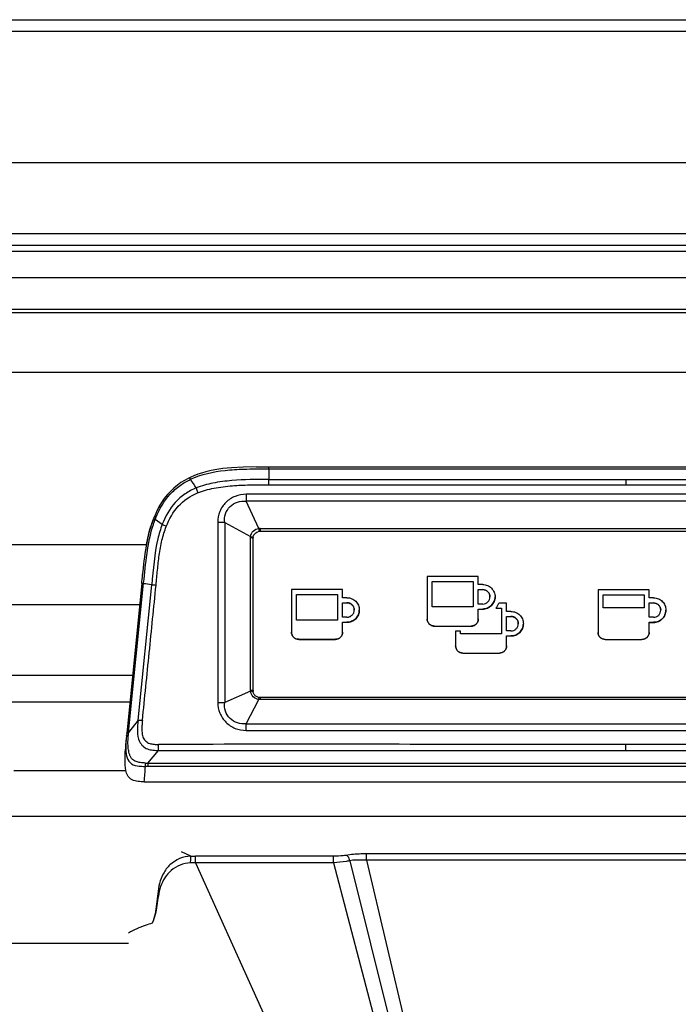
# Model space of a CAD drawing. Units: millimetres. Extents: x 39 to 1027, y -1082 to 643.
# Drawn here: x 388 to 479, y 501 to 636 of the extents above; entities that cross this region are included whole.
import ezdxf

# ---------------------------------------------------------------- set-up
doc = ezdxf.new("R2010")
doc.units = ezdxf.units.MM
doc.layers.add('Moffat_Details', color=160, linetype='Continuous')
doc.layers.add('Moffat_Profiles', color=10, linetype='Continuous')

msp = doc.modelspace()

# ---------------------------------------------------------------- linework, layer by layer
at = {"layer": 'Moffat_Details', "linetype": 'Continuous'}
for p, q in [((90.86, 616.61), (632.46, 616.61)), ((632.45, 606.81), (90.88, 606.81)), ((632.43, 605.21), (90.9, 605.21)), ((90.9, 604.41), (632.43, 604.41)), ((632.44, 600.71), (90.89, 600.71)), ((91.1, 596.41), (632.23, 596.41)), ((91.1, 596.4), (632.23, 596.4)), ((91.11, 595.96), (632.22, 595.96)), ((91.86, 587.72), (631.47, 587.72)), ((420.75, 574.66), (422.45, 574.67)), ((422.43, 574.67), (422.43, 574.55)), ((422.43, 574.55), (422.43, 574.41)), ((422.43, 574.41), (520.9, 574.41)), ((422.45, 574.67), (520.9, 574.67)), ((422.45, 574.41), (422.45, 572.94)), ((422.45, 572.94), (520.88, 572.94)), ((471.66, 572.94), (471.66, 572.21)), ((422.45, 572.21), (471.66, 572.21)), ((471.66, 572.21), (520.88, 572.21)), ((419.34, 570.9), (419.34, 569.94)), ((523.99, 570.9), (419.34, 570.9)), ((421.09, 566.18), (419.34, 569.94)), ((523.99, 569.94), (419.34, 569.94)), ((406.34, 566.87), (406.55, 567.48)), ((406.49, 567.3), (406.47, 567.25)), ((406.51, 567.35), (406.49, 567.3)), ((406.53, 567.4), (406.51, 567.35)), ((406.55, 567.46), (406.53, 567.4)), ((406.64, 567.69), (406.55, 567.48)), ((406.57, 567.52), (406.55, 567.46)), ((406.58, 567.54), (406.57, 567.52)), ((406.68, 567.78), (406.64, 567.69)), ((406.97, 568.47), (406.65, 567.71)), ((406.81, 567.48), (407.78, 566.76)), ((406.35, 566.9), (406.33, 566.82)), ((406.38, 566.99), (406.35, 566.9)), ((406.41, 567.06), (406.38, 566.99)), ((406.43, 567.13), (406.41, 567.06)), ((406.45, 567.2), (406.43, 567.13)), ((406.47, 567.25), (406.45, 567.2)), ((415.42, 567.03), (415.42, 542.22)), ((416.38, 567.01), (416.38, 542.2)), ((416.38, 567.01), (419.96, 565.07)), ((421.25, 566.19), (421.25, 565.77)), ((421.25, 566.19), (522.08, 566.19)), ((419.95, 543.91), (419.95, 564.9)), ((420.29, 543.83), (420.29, 564.83)), ((421.14, 565.78), (421.14, 565.77)), ((522.08, 565.77), (421.25, 565.77)), ((405.61, 563.94), (384.36, 563.94)), ((405.61, 563.82), (405.62, 563.91)), ((405.61, 563.82), (405.62, 563.91)), ((444.29, 559.58), (444.29, 553.71)), ((451.34, 559.58), (444.29, 559.58)), ((451.34, 558.46), (451.34, 559.58)), ((404.96, 558.59), (402.88, 537.99)), ((403.14, 538.06), (405.21, 558.67)), ((404.44, 539.78), (406.32, 558.42)), ((425.59, 557.77), (425.59, 551.9)), ((432.64, 557.77), (425.59, 557.77)), ((432.64, 556.64), (432.64, 557.77)), ((444.99, 555.37), (444.99, 558.89)), ((444.99, 558.89), (450.64, 558.89)), ((444.99, 558.89), (450.64, 558.89)), ((450.64, 558.89), (450.64, 555.37)), ((451.94, 558.46), (451.34, 558.46)), ((451.34, 555.77), (451.34, 557.77)), ((451.34, 557.77), (451.94, 557.77)), ((451.34, 557.76), (451.94, 557.76)), ((451.94, 558.46), (451.94, 558.46)), ((451.94, 557.76), (451.94, 557.77)), ((467.84, 557.75), (467.84, 551.88)), ((474.89, 557.75), (467.84, 557.75)), ((474.89, 556.62), (474.89, 557.75)), ((426.29, 553.55), (426.29, 557.08)), ((426.29, 557.08), (431.94, 557.08)), ((426.29, 557.07), (431.94, 557.07)), ((431.94, 557.08), (431.94, 553.55)), ((433.23, 556.64), (432.64, 556.64)), ((433.24, 556.64), (433.23, 556.64)), ((468.54, 555.27), (468.54, 557.06)), ((468.54, 557.06), (474.19, 557.06)), ((468.54, 557.05), (474.19, 557.05)), ((474.19, 557.06), (474.19, 555.27)), ((475.48, 556.62), (474.89, 556.62)), ((404.66, 555.66), (385.23, 555.66)), ((432.64, 553.96), (432.64, 555.95)), ((432.64, 555.95), (433.23, 555.95)), ((432.64, 555.94), (433.23, 555.94)), ((433.23, 555.94), (433.23, 555.95)), ((450.64, 555.37), (444.99, 555.37)), ((451.94, 555.77), (451.34, 555.77)), ((451.34, 553.71), (451.34, 555.08)), ((451.34, 555.08), (451.94, 555.08)), ((451.34, 555.07), (451.94, 555.07)), ((451.94, 555.07), (451.94, 555.08)), ((453.74, 555.19), (453.74, 555.18)), ((453.74, 555.19), (454.55, 555.19)), ((453.74, 555.18), (454.55, 555.18)), ((455.24, 555.88), (454.17, 555.88)), ((454.55, 555.19), (454.55, 551.66)), ((455.24, 554.75), (455.24, 555.88)), ((474.19, 555.27), (468.54, 555.27)), ((474.89, 553.94), (474.89, 555.93)), ((474.89, 555.93), (475.48, 555.93)), ((474.89, 555.93), (475.48, 555.93)), ((475.48, 555.93), (475.48, 555.93)), ((433.23, 553.96), (432.64, 553.96)), ((455.84, 554.75), (455.24, 554.75)), ((455.24, 552.07), (455.24, 554.06)), ((455.24, 554.06), (455.84, 554.06)), ((455.24, 554.06), (455.84, 554.06)), ((455.84, 554.75), (455.84, 554.75)), ((455.84, 554.06), (455.84, 554.06)), ((475.48, 553.94), (474.89, 553.94)), ((431.94, 553.55), (426.29, 553.55)), ((432.64, 551.9), (432.64, 553.26)), ((432.64, 553.26), (433.23, 553.26)), ((432.64, 553.26), (433.23, 553.26)), ((433.23, 553.26), (433.23, 553.26)), ((445.29, 552.73), (445.29, 552.72)), ((445.29, 552.73), (450.34, 552.73)), ((445.29, 552.72), (450.34, 552.72)), ((450.34, 552.72), (450.34, 552.73)), ((474.89, 551.88), (474.89, 553.25)), ((474.89, 553.25), (475.48, 553.25)), ((474.89, 553.24), (475.48, 553.24)), ((475.48, 553.24), (475.48, 553.25)), ((448.2, 552.04), (448.2, 550.01)), ((448.89, 552.04), (448.2, 552.04)), ((448.89, 551.66), (448.89, 552.04)), ((454.55, 551.66), (448.89, 551.66)), ((455.84, 552.07), (455.24, 552.07)), ((455.24, 550.01), (455.24, 551.38)), ((455.24, 551.38), (455.84, 551.38)), ((455.24, 551.37), (455.84, 551.37)), ((455.84, 551.37), (455.84, 551.38)), ((455.84, 551.38), (455.84, 551.38)), ((426.59, 550.91), (426.59, 550.9)), ((426.59, 550.91), (431.64, 550.91)), ((426.59, 550.9), (431.64, 550.9)), ((431.64, 550.9), (431.64, 550.91)), ((468.84, 550.89), (468.84, 550.89)), ((468.84, 550.89), (473.89, 550.89)), ((468.84, 550.89), (473.89, 550.89)), ((473.89, 550.89), (473.89, 550.89)), ((449.19, 549.02), (449.19, 549.01)), ((449.19, 549.02), (454.25, 549.02)), ((449.19, 549.01), (454.25, 549.01)), ((454.25, 549.01), (454.25, 549.02)), ((403.68, 545.93), (386.22, 545.93)), ((419.95, 543.75), (416.38, 542.2)), ((421.14, 542.9), (421.05, 542.91)), ((421.25, 542.89), (421.25, 542.79)), ((522.08, 542.89), (421.25, 542.89)), ((403.31, 542.26), (386.6, 542.26)), ((419.34, 539.26), (421.08, 542.63)), ((421.25, 542.79), (421.25, 542.63)), ((522.08, 542.63), (421.25, 542.63)), ((404.44, 539.78), (403.14, 538.06)), ((419.34, 538.35), (419.34, 539.26)), ((419.34, 539.26), (523.99, 539.26)), ((402.84, 537.6), (402.81, 537.22)), ((402.88, 537.99), (402.84, 537.6)), ((419.34, 538.35), (523.99, 538.35)), ((402.77, 536.84), (402.73, 536.35)), ((402.81, 537.22), (402.77, 536.84)), ((471.66, 535.58), (471.66, 536.41)), ((405.78, 533.85), (407.27, 535.6)), ((405.78, 533.85), (405.78, 533.39)), ((405.78, 533.85), (537.55, 533.85)), ((537.55, 533.39), (405.78, 533.39)), ((402.73, 532.8), (387.31, 532.8)), ((405.29, 531.28), (538.04, 531.28)), ((565.46, 526.5), (157.87, 526.5)), ((411.71, 521.01), (410.41, 521.63)), ((435.94, 520.47), (435.94, 521.34)), ((507.39, 521.34), (435.94, 521.34)), ((412.35, 520.11), (411.69, 520.1)), ((412.35, 520.11), (412.35, 521.01)), ((431.38, 521.01), (412.35, 521.01)), ((412.35, 520.11), (439.58, 459.76)), ((431.38, 520.11), (412.35, 520.11)), ((431.38, 520.11), (431.38, 521.01)), ((431.38, 520.11), (445.66, 465.63)), ((433.63, 520.4), (447.29, 465.63)), ((435.94, 520.47), (448.91, 465.63)), ((507.39, 520.47), (435.94, 520.47)), ((403.11, 508.97), (320.22, 508.97))]:
    msp.add_line(p, q, dxfattribs=at)
for points in [[(420.75, 574.66), (418.95, 574.63), (417.33, 574.54), (416.14, 574.43), (415.29, 574.31), (414.53, 574.17), (413.8, 574), (413.2, 573.83), (412.66, 573.65), (412.15, 573.46), (411.73, 573.28), (411.51, 573.17)], [(411.51, 573.17), (411.33, 573.07), (410.85, 572.82), (410.35, 572.51), (409.86, 572.16), (409.37, 571.75), (408.9, 571.3), (408.47, 570.83), (408.06, 570.32), (407.68, 569.76), (407.32, 569.16), (406.97, 568.47)], [(421.05, 542.91), (420.95, 542.94), (420.86, 542.97), (420.76, 543.02), (420.68, 543.07), (420.6, 543.14), (420.52, 543.21), (420.46, 543.29), (420.4, 543.38), (420.36, 543.47), (420.32, 543.57), (420.3, 543.67), (420.29, 543.73)], [(421.25, 542.89), (421.21, 542.89), (421.18, 542.89), (421.14, 542.9), (421.14, 542.9)], [(402.73, 536.35), (402.69, 535.91), (402.67, 535.71)]]:
    msp.add_lwpolyline(points, dxfattribs=at)
for centre, radius, start, end in [((419.96, 562.41), 14.09, 157.9705, 158.8987), ((418.45, 562.52), 12.87, 160.2367, 162.0325), ((418.76, 562.41), 13.21, 159.0153, 160.239), ((421.25, 564.78), 1.4, 89.9956, 96.5761), ((439.68, 568.36), 18.72, 186.7018, 187.4725), ((419.82, 562.6), 2.31, 85.2581, 86.8767), ((419.85, 562.95), 1.95, 82.9151, 85.3106), ((421.2, 564.83), 0.916, 173.3702, 177.7769), ((421.22, 564.83), 0.929, 177.7742, 180.0026), ((421.26, 564.79), 0.984, 96.8256, 109.3581), ((421.25, 564.87), 0.899, 90.0051, 96.7636), ((404.46, 548.19), 10.4, 79.7089, 85.9401), ((451.93, 556.77), 1.02, 359.7473, 359.976), ((451.98, 556.77), 1.67, 359.7208, 359.9998), ((433.26, 554.95), 0.977, 359.7043, 359.947), ((433.28, 554.95), 1.67, 359.7207, 359.9998), ((445.26, 553.71), 0.967, 180.0445, 180.5252), ((450.38, 553.71), 0.967, 359.4844, 359.9654), ((475.49, 554.93), 1, 359.7682, 0), ((475.52, 554.93), 1.67, 359.7209, 359.9999), ((455.87, 553.07), 0.981, 359.7127, 359.9547), ((455.88, 553.06), 1.67, 359.7208, 359.9999), ((426.55, 551.9), 0.968, 180.0559, 180.5365), ((431.67, 551.9), 0.967, 359.4847, 359.9657), ((468.85, 551.88), 1.01, 179.9999, 180.4617), ((473.92, 551.88), 0.967, 359.462, 359.9427), ((449.16, 550.01), 0.968, 180.0564, 180.5369), ((454.28, 550.01), 0.967, 359.4708, 359.9515), ((420.14, 541.05), 2.71, 91.1154, 93.9712), ((421.23, 543.83), 0.945, 180.0203, 186.4187), ((426.52, 541.91), 5.48, 171.9852, 172.4664), ((421.28, 535.67), 18.54, 175.2729, 176.1027), ((405.63, 430.32), 103.07, 89.9202, 90.0945), ((412.29, 701.32), 180.31, 269.8163, 270.0212)]:
    msp.add_arc(centre, radius, start, end, dxfattribs=at)
for points, knots in [([(411.68, 572.96), (413.15, 573.68), (415.66, 574.19), (419.28, 574.4), (421.29, 574.41), (422.43, 574.41)], [0, 0, 0, 0, 0.450338, 0.686324, 1, 1, 1, 1]), ([(406.9, 567.69), (407.37, 568.86), (408.34, 570.52), (410.16, 572.13), (411.18, 572.71), (411.68, 572.96)], [0, 0, 0, 0, 0.520207, 0.770198, 1, 1, 1, 1]), ([(411.51, 573.17), (411.52, 573.17), (411.54, 573.15), (411.57, 573.11), (411.62, 573.04), (411.66, 572.99), (411.68, 572.96)], [0, 0, 0, 0, 0.085714, 0.284014, 0.591727, 1, 1, 1, 1]), ([(422.45, 572.94), (420.75, 572.94), (418.18, 572.92), (414.83, 572.51), (413.2, 572.08), (412.46, 571.77)], [0, 0, 0, 0, 0.503068, 0.762708, 1, 1, 1, 1]), ([(422.45, 572.21), (422.45, 572.28), (422.45, 572.52), (422.45, 572.77), (422.45, 572.94)], [0, 0, 0, 0, 0.287385, 1, 1, 1, 1]), ([(412.46, 571.77), (411.93, 571.55), (410.87, 571), (409.08, 569.45), (408.2, 567.85), (407.78, 566.76)], [0, 0, 0, 0, 0.246754, 0.500683, 1, 1, 1, 1]), ([(412.46, 571.77), (412.47, 571.72), (412.54, 571.49), (412.6, 571.26), (412.65, 571.08)], [0, 0, 0, 0, 0.223027, 1, 1, 1, 1]), ([(412.65, 571.08), (413.37, 571.38), (414.96, 571.81), (417.37, 572.1), (419.9, 572.21), (421.57, 572.22), (422.45, 572.21)], [0, 0, 0, 0, 0.235631, 0.495391, 0.732691, 1, 1, 1, 1]), ([(408.33, 566.47), (408.73, 567.47), (409.78, 569.43), (411.66, 570.67), (412.65, 571.08)], [0, 0, 0, 0, 0.502135, 1, 1, 1, 1]), ([(419.34, 570.9), (418.83, 570.9), (417.79, 570.71), (416.48, 569.86), (415.61, 568.56), (415.42, 567.54), (415.42, 567.03)], [0, 0, 0, 0, 0.251627, 0.502248, 0.751568, 1, 1, 1, 1]), ([(416.38, 567.01), (416.32, 567.4), (416.4, 568.22), (417.06, 569.27), (418.11, 569.92), (418.94, 569.99), (419.34, 569.94)], [0, 0, 0, 0, 0.248291, 0.498468, 0.749714, 1, 1, 1, 1]), ([(406.55, 567.48), (406.56, 567.5), (406.68, 567.5), (406.75, 567.49), (406.81, 567.48)], [0, 0, 0, 0, 0.31209, 1, 1, 1, 1]), ([(406.55, 566.73), (406.57, 566.8), (406.65, 567.05), (406.74, 567.3), (406.81, 567.48)], [0, 0, 0, 0, 0.265708, 1, 1, 1, 1]), ([(405.21, 558.67), (405.35, 560.03), (405.62, 562.74), (406.13, 565.44), (406.55, 566.73)], [0, 0, 0, 0, 0.502309, 1, 1, 1, 1]), ([(405.6, 563.75), (405.64, 563.98), (405.83, 565.02), (406.08, 566.05), (406.33, 566.82)], [0, 0, 0, 0, 0.22468, 1, 1, 1, 1]), ([(407.78, 566.76), (407.53, 566.1), (406.72, 563.38), (406.54, 560.54), (406.32, 558.42)], [0, 0, 0, 0, 0.247702, 1, 1, 1, 1]), ([(406.92, 558.38), (406.99, 559.07), (407.12, 560.44), (407.34, 562.51), (407.69, 564.54), (408.09, 565.85), (408.33, 566.47)], [0, 0, 0, 0, 0.251451, 0.501967, 0.757807, 1, 1, 1, 1]), ([(407.78, 566.76), (407.82, 566.74), (408.01, 566.66), (408.19, 566.55), (408.33, 566.47)], [0, 0, 0, 0, 0.216516, 1, 1, 1, 1]), ([(416.38, 567.01), (416.3, 567.01), (415.98, 567.03), (415.66, 567.03), (415.42, 567.03)], [0, 0, 0, 0, 0.24396, 1, 1, 1, 1]), ([(419.96, 565.07), (419.97, 565.35), (420.24, 565.91), (420.8, 566.16), (421.09, 566.18)], [0, 0, 0, 0, 0.49718, 1, 1, 1, 1]), ([(421.12, 565.93), (421.12, 565.91), (421.12, 565.86), (421.13, 565.82), (421.14, 565.78)], [0, 0, 0, 0, 0.331442, 1, 1, 1, 1]), ([(420.11, 565.03), (420.16, 565.02), (420.22, 565), (420.29, 564.96), (420.29, 564.93)], [0, 0, 0, 0, 0.686488, 1, 1, 1, 1]), ([(420.29, 564.83), (420.29, 564.84), (420.24, 564.86), (420.2, 564.87), (420.17, 564.88)], [0, 0, 0, 0, 0.307504, 1, 1, 1, 1]), ([(420.29, 564.93), (420.31, 565.11), (420.46, 565.45), (420.76, 565.66), (420.93, 565.72)], [0, 0, 0, 0, 0.497376, 1, 1, 1, 1]), ([(404.96, 558.59), (404.99, 558.98), (405.17, 560.7), (405.37, 562.42), (405.6, 563.75)], [0, 0, 0, 0, 0.220819, 1, 1, 1, 1]), ([(404.99, 558.63), (405, 558.63), (405.07, 558.66), (405.15, 558.67), (405.21, 558.67)], [0, 0, 0, 0, 0.172373, 1, 1, 1, 1]), ([(405.05, 539.74), (405.35, 542.84), (405.99, 549.06), (406.61, 555.27), (406.92, 558.38)], [0, 0, 0, 0, 0.499655, 1, 1, 1, 1]), ([(406.32, 558.42), (406.41, 558.43), (406.61, 558.44), (406.81, 558.4), (406.92, 558.38)], [0, 0, 0, 0, 0.442166, 1, 1, 1, 1]), ([(451.94, 558.46), (452.16, 558.46), (452.61, 558.37), (453.18, 558), (453.56, 557.43), (453.65, 556.99), (453.65, 556.77)], [0, 0, 0, 0, 0.251541, 0.502182, 0.751546, 1, 1, 1, 1]), ([(452.95, 556.77), (452.95, 556.9), (452.89, 557.17), (452.67, 557.49), (452.34, 557.72), (452.07, 557.77), (451.94, 557.77)], [0, 0, 0, 0, 0.252362, 0.496987, 0.743254, 1, 1, 1, 1]), ([(451.94, 557.76), (452.07, 557.76), (452.33, 557.71), (452.67, 557.49), (452.89, 557.16), (452.95, 556.9), (452.95, 556.77)], [0, 0, 0, 0, 0.256838, 0.503194, 0.747842, 1, 1, 1, 1]), ([(433.24, 556.64), (433.46, 556.64), (433.91, 556.55), (434.47, 556.18), (434.85, 555.62), (434.94, 555.17), (434.94, 554.95)], [0, 0, 0, 0, 0.251541, 0.502182, 0.751546, 1, 1, 1, 1]), ([(451.94, 555.77), (452.07, 555.77), (452.33, 555.82), (452.67, 556.04), (452.89, 556.37), (452.95, 556.64), (452.95, 556.77)], [0, 0, 0, 0, 0.251563, 0.502194, 0.751543, 1, 1, 1, 1]), ([(451.94, 555.07), (452.16, 555.07), (452.61, 555.16), (453.18, 555.54), (453.56, 556.1), (453.65, 556.54), (453.65, 556.76)], [0, 0, 0, 0, 0.251541, 0.502184, 0.751548, 1, 1, 1, 1]), ([(453.65, 556.76), (453.65, 556.54), (453.55, 556.1), (453.17, 555.54), (452.61, 555.17), (452.16, 555.08), (451.94, 555.08)], [0, 0, 0, 0, 0.248452, 0.497818, 0.74846, 1, 1, 1, 1]), ([(475.48, 556.62), (475.6, 556.62), (475.83, 556.6), (476.26, 556.47), (476.72, 556.16), (477.04, 555.7), (477.17, 555.27), (477.19, 555.05), (477.19, 554.93)], [0, 0, 0, 0, 0.130382, 0.256639, 0.502026, 0.746287, 0.871263, 1, 1, 1, 1]), ([(434.24, 554.95), (434.24, 555.08), (434.19, 555.35), (433.96, 555.68), (433.63, 555.9), (433.36, 555.95), (433.23, 555.95)], [0, 0, 0, 0, 0.253639, 0.498662, 0.744504, 1, 1, 1, 1]), ([(433.23, 555.94), (433.36, 555.94), (433.63, 555.89), (433.96, 555.67), (434.18, 555.35), (434.24, 555.08), (434.24, 554.95)], [0, 0, 0, 0, 0.255594, 0.501526, 0.74657, 1, 1, 1, 1]), ([(453.74, 555.19), (453.83, 555.29), (454, 555.51), (454.12, 555.75), (454.17, 555.88)], [0, 0, 0, 0, 0.501006, 1, 1, 1, 1]), ([(475.48, 555.93), (475.62, 555.93), (475.88, 555.87), (476.21, 555.65), (476.44, 555.33), (476.49, 555.07), (476.49, 554.93)], [0, 0, 0, 0, 0.255774, 0.502114, 0.747366, 1, 1, 1, 1]), ([(476.49, 554.93), (476.49, 555.07), (476.44, 555.33), (476.21, 555.66), (475.88, 555.88), (475.62, 555.93), (475.48, 555.93)], [0, 0, 0, 0, 0.252828, 0.498059, 0.744316, 1, 1, 1, 1]), ([(433.23, 553.96), (433.36, 553.96), (433.63, 554.01), (433.96, 554.23), (434.19, 554.56), (434.24, 554.82), (434.24, 554.95)], [0, 0, 0, 0, 0.251538, 0.502178, 0.751542, 1, 1, 1, 1]), ([(433.23, 553.26), (433.45, 553.26), (433.9, 553.34), (434.47, 553.72), (434.85, 554.28), (434.94, 554.72), (434.94, 554.94)], [0, 0, 0, 0, 0.25154, 0.502183, 0.751547, 1, 1, 1, 1]), ([(434.94, 554.94), (434.94, 554.72), (434.85, 554.28), (434.47, 553.72), (433.9, 553.35), (433.45, 553.26), (433.23, 553.26)], [0, 0, 0, 0, 0.248453, 0.497819, 0.748461, 1, 1, 1, 1]), ([(444.29, 553.7), (444.29, 553.58), (444.34, 553.32), (444.57, 552.99), (444.9, 552.77), (445.16, 552.72), (445.29, 552.72)], [0, 0, 0, 0, 0.248455, 0.497816, 0.748457, 1, 1, 1, 1]), ([(445.29, 552.73), (445.16, 552.73), (444.9, 552.78), (444.57, 552.99), (444.35, 553.32), (444.29, 553.58), (444.29, 553.7)], [0, 0, 0, 0, 0.251534, 0.502173, 0.75154, 1, 1, 1, 1]), ([(450.34, 552.72), (450.47, 552.72), (450.74, 552.77), (451.07, 552.99), (451.29, 553.32), (451.34, 553.58), (451.34, 553.7)], [0, 0, 0, 0, 0.251543, 0.502184, 0.751546, 1, 1, 1, 1]), ([(451.34, 553.7), (451.34, 553.58), (451.29, 553.32), (451.06, 552.99), (450.73, 552.78), (450.47, 552.73), (450.34, 552.73)], [0, 0, 0, 0, 0.24846, 0.497827, 0.748466, 1, 1, 1, 1]), ([(455.84, 554.75), (456.06, 554.75), (456.51, 554.67), (457.08, 554.29), (457.46, 553.73), (457.55, 553.28), (457.55, 553.06)], [0, 0, 0, 0, 0.251541, 0.502183, 0.751548, 1, 1, 1, 1]), ([(455.84, 554.06), (455.97, 554.06), (456.23, 554), (456.57, 553.78), (456.8, 553.46), (456.85, 553.19), (456.85, 553.06)], [0, 0, 0, 0, 0.251557, 0.502188, 0.751541, 1, 1, 1, 1]), ([(456.85, 553.06), (456.85, 553.19), (456.8, 553.46), (456.57, 553.79), (456.24, 554.01), (455.97, 554.06), (455.84, 554.06)], [0, 0, 0, 0, 0.248471, 0.497821, 0.74845, 1, 1, 1, 1]), ([(475.48, 553.24), (475.6, 553.24), (475.83, 553.26), (476.26, 553.39), (476.72, 553.7), (477.04, 554.16), (477.17, 554.59), (477.19, 554.81), (477.19, 554.93)], [0, 0, 0, 0, 0.130382, 0.256639, 0.502026, 0.746287, 0.871263, 1, 1, 1, 1]), ([(475.48, 553.94), (475.62, 553.94), (475.88, 553.99), (476.21, 554.21), (476.44, 554.54), (476.49, 554.8), (476.49, 554.93)], [0, 0, 0, 0, 0.255729, 0.502028, 0.74727, 1, 1, 1, 1]), ([(477.19, 554.93), (477.19, 554.81), (477.17, 554.59), (477.03, 554.17), (476.72, 553.71), (476.25, 553.4), (475.83, 553.27), (475.6, 553.25), (475.48, 553.25)], [0, 0, 0, 0, 0.128691, 0.253612, 0.497884, 0.743318, 0.8696, 1, 1, 1, 1]), ([(455.84, 551.37), (456.06, 551.37), (456.51, 551.45), (457.08, 551.83), (457.46, 552.39), (457.55, 552.84), (457.55, 553.06)], [0, 0, 0, 0, 0.251541, 0.502184, 0.751548, 1, 1, 1, 1]), ([(455.84, 552.07), (455.97, 552.07), (456.23, 552.12), (456.57, 552.34), (456.8, 552.67), (456.85, 552.93), (456.85, 553.06)], [0, 0, 0, 0, 0.251538, 0.502178, 0.751542, 1, 1, 1, 1]), ([(457.55, 553.06), (457.55, 552.84), (457.46, 552.39), (457.08, 551.84), (456.51, 551.46), (456.06, 551.38), (455.84, 551.38)], [0, 0, 0, 0, 0.248452, 0.497818, 0.74846, 1, 1, 1, 1]), ([(425.59, 551.89), (425.59, 551.76), (425.64, 551.5), (425.86, 551.17), (426.19, 550.95), (426.46, 550.9), (426.59, 550.9)], [0, 0, 0, 0, 0.248455, 0.497817, 0.748457, 1, 1, 1, 1]), ([(426.59, 550.91), (426.46, 550.91), (426.2, 550.96), (425.86, 551.18), (425.64, 551.5), (425.59, 551.76), (425.59, 551.89)], [0, 0, 0, 0, 0.251533, 0.502172, 0.751539, 1, 1, 1, 1]), ([(431.64, 550.9), (431.77, 550.9), (432.03, 550.95), (432.36, 551.17), (432.59, 551.5), (432.64, 551.76), (432.64, 551.89)], [0, 0, 0, 0, 0.251543, 0.502184, 0.751546, 1, 1, 1, 1]), ([(432.64, 551.89), (432.64, 551.76), (432.58, 551.5), (432.36, 551.18), (432.03, 550.96), (431.77, 550.91), (431.64, 550.91)], [0, 0, 0, 0, 0.24846, 0.497827, 0.748466, 1, 1, 1, 1]), ([(467.84, 551.87), (467.84, 551.74), (467.89, 551.48), (468.11, 551.15), (468.44, 550.94), (468.71, 550.89), (468.84, 550.89)], [0, 0, 0, 0, 0.25329, 0.497839, 0.743614, 1, 1, 1, 1]), ([(468.84, 550.89), (468.71, 550.89), (468.44, 550.94), (468.12, 551.16), (467.89, 551.48), (467.84, 551.74), (467.84, 551.87)], [0, 0, 0, 0, 0.256486, 0.502358, 0.746929, 1, 1, 1, 1]), ([(473.89, 550.89), (474.02, 550.89), (474.28, 550.94), (474.62, 551.16), (474.84, 551.48), (474.89, 551.74), (474.89, 551.87)], [0, 0, 0, 0, 0.251543, 0.502184, 0.751545, 1, 1, 1, 1]), ([(474.89, 551.87), (474.89, 551.74), (474.84, 551.49), (474.61, 551.16), (474.28, 550.94), (474.02, 550.89), (473.89, 550.89)], [0, 0, 0, 0, 0.24846, 0.497828, 0.748466, 1, 1, 1, 1]), ([(448.2, 550), (448.2, 549.87), (448.25, 549.61), (448.47, 549.28), (448.8, 549.07), (449.06, 549.01), (449.19, 549.01)], [0, 0, 0, 0, 0.248455, 0.497817, 0.748457, 1, 1, 1, 1]), ([(449.19, 549.02), (449.07, 549.02), (448.81, 549.07), (448.47, 549.29), (448.25, 549.61), (448.2, 549.87), (448.2, 550)], [0, 0, 0, 0, 0.251533, 0.502172, 0.751539, 1, 1, 1, 1]), ([(454.25, 549.01), (454.38, 549.01), (454.64, 549.07), (454.97, 549.28), (455.19, 549.61), (455.24, 549.87), (455.24, 550)], [0, 0, 0, 0, 0.251543, 0.502183, 0.751545, 1, 1, 1, 1]), ([(455.24, 550), (455.24, 549.87), (455.19, 549.61), (454.97, 549.29), (454.64, 549.07), (454.38, 549.02), (454.25, 549.02)], [0, 0, 0, 0, 0.248461, 0.497828, 0.748467, 1, 1, 1, 1]), ([(421.08, 542.63), (420.8, 542.65), (420.23, 542.9), (419.97, 543.47), (419.95, 543.75)], [0, 0, 0, 0, 0.501726, 1, 1, 1, 1]), ([(420.17, 543.88), (420.18, 543.88), (420.22, 543.87), (420.26, 543.86), (420.28, 543.84)], [0, 0, 0, 0, 0.354593, 1, 1, 1, 1]), ([(420.18, 543.76), (420.19, 543.75), (420.23, 543.75), (420.27, 543.75), (420.29, 543.74)], [0, 0, 0, 0, 0.367074, 1, 1, 1, 1]), ([(420.28, 543.84), (420.28, 543.84), (420.29, 543.84), (420.29, 543.83), (420.29, 543.83)], [0, 0, 0, 0, 0.544821, 1, 1, 1, 1]), ([(420.29, 543.74), (420.29, 543.73), (420.29, 543.73), (420.29, 543.73), (420.29, 543.73)], [0, 0, 0, 0, 0.552579, 1, 1, 1, 1]), ([(421.09, 542.68), (421.1, 542.73), (421.11, 542.8), (421.12, 542.87), (421.13, 542.89)], [0, 0, 0, 0, 0.674162, 1, 1, 1, 1]), ([(421.13, 542.89), (421.13, 542.9), (421.13, 542.9), (421.14, 542.9), (421.14, 542.9)], [0, 0, 0, 0, 0.62571, 1, 1, 1, 1]), ([(415.42, 542.22), (415.42, 541.72), (415.62, 540.69), (416.49, 539.4), (417.8, 538.54), (418.83, 538.35), (419.34, 538.35)], [0, 0, 0, 0, 0.248623, 0.49794, 0.748512, 1, 1, 1, 1]), ([(415.42, 542.22), (415.5, 542.22), (415.82, 542.22), (416.14, 542.21), (416.38, 542.2)], [0, 0, 0, 0, 0.254049, 1, 1, 1, 1]), ([(419.34, 539.26), (418.94, 539.21), (418.11, 539.3), (417.06, 539.95), (416.4, 540.99), (416.33, 541.81), (416.38, 542.2)], [0, 0, 0, 0, 0.251154, 0.503333, 0.753554, 1, 1, 1, 1]), ([(404.44, 539.78), (404.39, 539.28), (404.31, 538.29), (404.47, 536.99), (405.08, 536.17), (405.74, 535.76), (406.5, 535.61), (407.01, 535.59), (407.26, 535.59)], [0, 0, 0, 0, 0.249122, 0.496019, 0.621273, 0.747112, 0.873497, 1, 1, 1, 1]), ([(404.44, 539.78), (404.49, 539.78), (404.69, 539.79), (404.89, 539.76), (405.05, 539.74)], [0, 0, 0, 0, 0.21001, 1, 1, 1, 1]), ([(405.05, 539.74), (405.02, 539.54), (404.98, 539.14), (404.96, 538.53), (404.99, 537.93), (405.12, 537.33), (405.48, 536.81), (406.04, 536.53), (406.65, 536.43), (407.06, 536.42), (407.27, 536.43)], [0, 0, 0, 0, 0.124401, 0.24901, 0.373226, 0.498203, 0.622507, 0.747888, 0.873888, 1, 1, 1, 1]), ([(402.84, 537.6), (402.84, 537.63), (402.96, 537.67), (403.04, 537.67), (403.1, 537.67)], [0, 0, 0, 0, 0.316034, 1, 1, 1, 1]), ([(402.88, 537.99), (402.88, 538.01), (403, 538.05), (403.07, 538.06), (403.14, 538.06)], [0, 0, 0, 0, 0.307507, 1, 1, 1, 1]), ([(405.45, 533.86), (405.22, 533.86), (404.79, 533.89), (404.28, 534.01), (403.92, 534.15), (403.65, 534.34), (403.44, 534.65), (403.24, 535.1), (403.11, 535.66), (403.05, 536.34), (403.05, 536.99), (403.08, 537.44), (403.1, 537.67)], [0, 0, 0, 0, 0.133414, 0.241343, 0.29105, 0.35165, 0.422908, 0.495681, 0.630627, 0.746166, 0.873424, 1, 1, 1, 1]), ([(403.1, 537.67), (403.1, 537.7), (403.12, 537.83), (403.13, 537.97), (403.14, 538.06)], [0, 0, 0, 0, 0.272536, 1, 1, 1, 1]), ([(407.26, 535.59), (407.26, 535.66), (407.26, 535.94), (407.26, 536.21), (407.27, 536.42)], [0, 0, 0, 0, 0.235766, 1, 1, 1, 1]), ([(471.66, 536.41), (466.28, 536.41), (452.85, 536.43), (431.38, 536.44), (415.29, 536.44), (407.27, 536.42)], [0, 0, 0, 0, 0.250747, 0.625934, 1, 1, 1, 1]), ([(536.06, 536.42), (530.71, 536.43), (509.25, 536.44), (487.78, 536.42), (471.66, 536.41)], [0, 0, 0, 0, 0.249299, 1, 1, 1, 1]), ([(402.67, 535.71), (402.63, 535.23), (402.57, 534.27), (402.62, 533.3), (402.73, 532.83)], [0, 0, 0, 0, 0.503247, 1, 1, 1, 1]), ([(402.75, 536), (402.76, 535.27), (402.96, 533.49), (404.74, 533.39), (405.46, 533.39)], [0, 0, 0, 0, 0.4993, 1, 1, 1, 1]), ([(407.27, 535.59), (412.63, 535.6), (434.09, 535.61), (455.56, 535.59), (471.66, 535.58)], [0, 0, 0, 0, 0.249852, 1, 1, 1, 1]), ([(471.66, 535.58), (477.06, 535.58), (498.52, 535.6), (519.99, 535.61), (536.06, 535.59)], [0, 0, 0, 0, 0.251263, 1, 1, 1, 1]), ([(405.46, 533.39), (405.46, 533.41), (405.46, 533.57), (405.46, 533.72), (405.45, 533.86)], [0, 0, 0, 0, 0.142212, 1, 1, 1, 1]), ([(405.45, 533.86), (405.48, 533.85), (405.59, 533.85), (405.7, 533.85), (405.78, 533.85)], [0, 0, 0, 0, 0.268104, 1, 1, 1, 1]), ([(405.29, 531.28), (405.01, 531.28), (404.45, 531.29), (403.74, 531.43), (403.29, 531.77), (402.93, 532.18), (402.79, 532.57), (402.73, 532.83)], [0, 0, 0, 0, 0.256027, 0.509411, 0.634459, 0.757879, 1, 1, 1, 1]), ([(433.1, 521.13), (432.97, 521.11), (432.4, 521.03), (431.83, 521.01), (431.38, 521.01)], [0, 0, 0, 0, 0.219875, 1, 1, 1, 1]), ([(435.94, 521.34), (435.68, 521.34), (434.73, 521.33), (433.78, 521.25), (433.1, 521.13)], [0, 0, 0, 0, 0.271817, 1, 1, 1, 1]), ([(433.63, 520.4), (433.61, 520.49), (433.54, 520.79), (433.31, 521.09), (433.1, 521.13)], [0, 0, 0, 0, 0.290058, 1, 1, 1, 1]), ([(411.71, 521.01), (410.67, 521), (409.09, 520.31), (407.87, 518.67), (407.2, 516.82), (407.03, 514.47), (406.76, 512.6), (406.4, 511.78)], [0, 0, 0, 0, 0.266157, 0.395682, 0.521287, 0.768444, 1, 1, 1, 1]), ([(411.69, 520.1), (411.19, 520.1), (410.22, 519.86), (408.99, 519.11), (408.06, 518.08), (407.5, 516.85), (407.22, 515.55), (406.99, 513.84), (406.77, 512.54), (406.4, 511.78)], [0, 0, 0, 0, 0.138867, 0.271186, 0.395848, 0.517919, 0.641577, 0.765876, 1, 1, 1, 1]), ([(411.69, 520.1), (411.69, 520.2), (411.7, 520.51), (411.69, 520.81), (411.71, 521.01)], [0, 0, 0, 0, 0.3349, 1, 1, 1, 1]), ([(433.63, 520.4), (433.47, 520.37), (432.72, 520.22), (431.97, 520.14), (431.38, 520.11)], [0, 0, 0, 0, 0.219993, 1, 1, 1, 1]), ([(435.94, 520.47), (435.73, 520.48), (434.96, 520.51), (434.18, 520.48), (433.63, 520.4)], [0, 0, 0, 0, 0.271824, 1, 1, 1, 1]), ([(406.4, 511.78), (406.08, 511.68), (404.95, 511.33), (403.86, 510.86), (403.13, 510.43)], [0, 0, 0, 0, 0.286187, 1, 1, 1, 1])]:
    msp.add_open_spline(points, degree=3, knots=knots, dxfattribs=at)
for points in [[(412.46, 571.77), (412.2, 572.17), (411.93, 572.56), (411.68, 572.96)], [(405.62, 563.91), (405.76, 564.78), (405.93, 565.65), (406.2, 566.49)], [(419.95, 564.9), (419.95, 564.96), (419.95, 565.01), (419.96, 565.07)], [(419.96, 565.07), (420.01, 565.06), (420.06, 565.05), (420.11, 565.03)], [(420.17, 564.88), (420.15, 564.88), (420.12, 564.89), (420.09, 564.89)], [(404.96, 558.59), (404.96, 558.61), (404.97, 558.62), (404.99, 558.63)], [(419.95, 543.75), (419.95, 543.8), (419.95, 543.86), (419.95, 543.91)], [(419.95, 543.91), (419.99, 543.91), (420.04, 543.9), (420.09, 543.9)], [(420.09, 543.9), (420.11, 543.89), (420.14, 543.89), (420.17, 543.88)], [(420.09, 543.76), (420.12, 543.76), (420.15, 543.76), (420.18, 543.76)], [(421.25, 542.63), (421.19, 542.63), (421.14, 542.63), (421.08, 542.63)], [(402.78, 536.93), (402.76, 536.62), (402.75, 536.31), (402.75, 536)], [(405.29, 531.28), (405.39, 531.98), (405.41, 532.69), (405.46, 533.39)]]:
    msp.add_open_spline(points, degree=3, dxfattribs=at)
at = {"layer": 'Moffat_Profiles', "linetype": 'Continuous'}
for p, q in [((90.86, 636.31), (632.46, 636.31)), ((90.86, 634.71), (632.46, 634.71))]:
    msp.add_line(p, q, dxfattribs=at)

doc.saveas('drawing.dxf')
